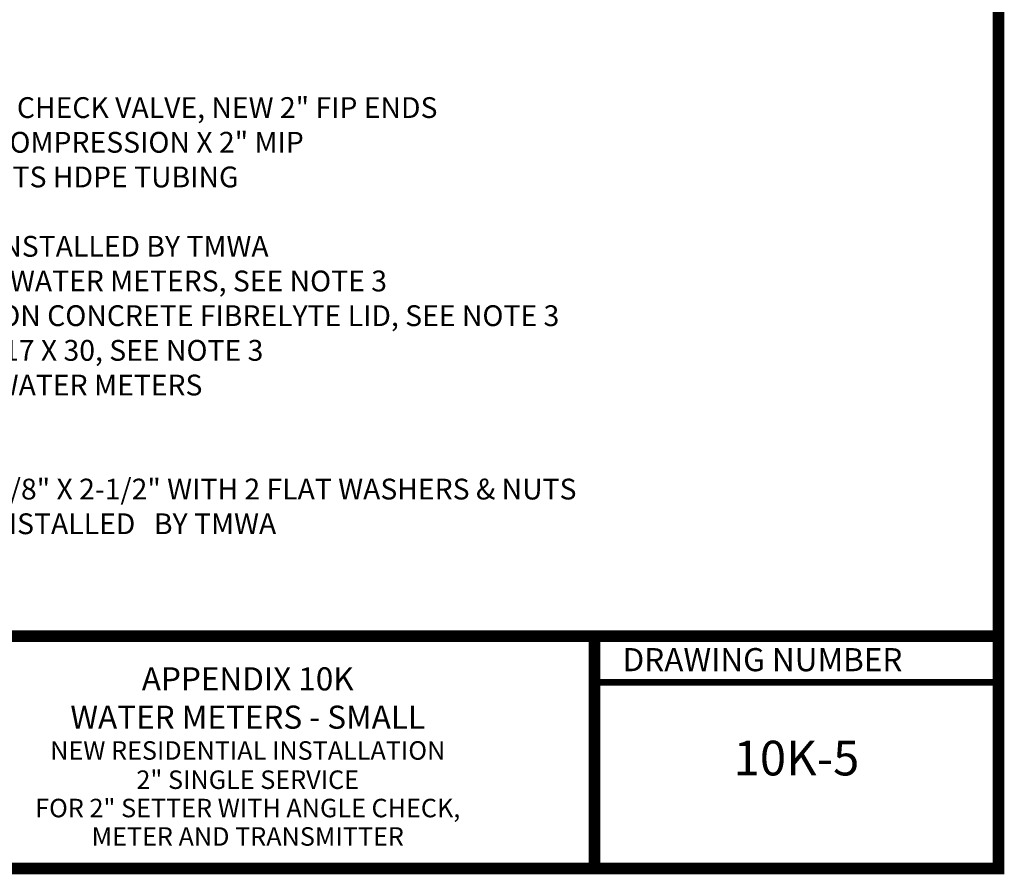
# Model space of a CAD drawing. Extents: x 0.1 to 7.9, y 0.1 to 10.4.
# Drawn here: x 3.6 to 7.9, y 0.1 to 3.8 of the extents above; entities that cross this region are included whole.
import ezdxf
from ezdxf.enums import TextEntityAlignment as Align

# ---------------------------------------------------------------- set-up
doc = ezdxf.new("R2010")
doc.units = 0
doc.header["$MEASUREMENT"] = 0
doc.layers.get('0').update_dxf_attribs({"linetype": 'CONTINUOUS'})
for name, color, linetype in [('BORDER', 5, 'CONTINUOUS'), ('DTL_TEXT', 7, 'CONTINUOUS'), ('TMWA_LOGO', 7, 'CONTINUOUS')]:
    doc.layers.add(name, color=color, linetype=linetype)
doc.styles.add('ROMANS', font='romans.shx', dxfattribs={"width": 0.85})
doc.styles.add('TEXTSMALL', font='times.ttf', dxfattribs={"height": 0.08})
doc.styles.add('time', font='times.ttf', dxfattribs={"height": 0.1})
doc.styles.add('TIMESLARGE', font='times.ttf', dxfattribs={"height": 0.15})

# ---------------------------------------------------------------- blocks, each defined once
blk = doc.blocks.new('standards title block')
at = {"layer": 'BORDER', "const_width": 0.05}
blk.add_lwpolyline([(0.1092, 0.0956), (7.8576, 0.0956), (7.8576, 10.4083), (0.1092, 10.4083)], close=True, dxfattribs=at)
at = {"layer": 'BORDER'}
for points, const_width in [([(0.1092, 1.1012), (7.8576, 1.1012)], 0.05), ([(6.1092, 0.0956), (6.1092, 1.1012)], 0.05), ([(6.1092, 0.9012), (7.8576, 0.9012)], 0.03)]:
    blk.add_lwpolyline(points, dxfattribs=dict(at, const_width=const_width))
at = {"layer": 'TMWA_LOGO', "style": 'time'}
blk.add_text('DRAWING NUMBER', height=0.1, dxfattribs=at).set_placement((6.2308, 0.9492))
at = {"layer": 'TMWA_LOGO'}
for tag, height, style, p in [('APPENDIX', 0.1, 'time', (4.6092, 0.8661)), ('DATE', 0.1, 'time', (2.8092, 0.6754)), ('DESCRIPTION', 0.1, 'time', (4.6092, 0.7004)), ('LINE2', 0.08, 'TEXTSMALL', (4.6092, 0.5663)), ('DRAWING', 0.15, 'TIMESLARGE', (6.9834, 0.4984)), ('LINE3', 0.08, 'TEXTSMALL', (4.6092, 0.4399)), ('LINE4', 0.08, 'TEXTSMALL', (4.6092, 0.3173)), ('REV', 0.1, 'time', (2.8092, 0.1854)), ('LINE5', 0.08, 'TEXTSMALL', (4.6092, 0.1943))]:
    blk.add_attdef(tag, text='', height=height, dxfattribs=dict(at, style=style)).set_placement(p, align=Align.CENTER)

msp = doc.modelspace()

# ---------------------------------------------------------------- block references
ref = msp.add_blockref('standards title block', (0, 0))
ref.add_attrib('APPENDIX', 'APPENDIX 10K', dxfattribs={"layer": 'TMWA_LOGO', "height": 0.1, "style": 'time'}).set_placement((4.6092, 0.8661), align=Align.CENTER)
ref.add_attrib('DESCRIPTION', 'WATER METERS - SMALL', dxfattribs={"layer": 'TMWA_LOGO', "height": 0.1, "style": 'time'}).set_placement((4.6092, 0.7004), align=Align.CENTER)
ref.add_attrib('LINE2', 'NEW RESIDENTIAL INSTALLATION', dxfattribs={"layer": 'TMWA_LOGO', "height": 0.08, "style": 'TEXTSMALL'}).set_placement((4.6092, 0.5663), align=Align.CENTER)
ref.add_attrib('LINE3', '2" SINGLE SERVICE', dxfattribs={"layer": 'TMWA_LOGO', "height": 0.08, "style": 'TEXTSMALL'}).set_placement((4.6092, 0.4399), align=Align.CENTER)
ref.add_attrib('LINE4', 'FOR 2" SETTER WITH ANGLE CHECK,', dxfattribs={"layer": 'TMWA_LOGO', "height": 0.08, "style": 'TEXTSMALL'}).set_placement((4.6092, 0.3173), align=Align.CENTER)
ref.add_attrib('LINE5', 'METER AND TRANSMITTER', dxfattribs={"layer": 'TMWA_LOGO', "height": 0.08, "style": 'TEXTSMALL'}).set_placement((4.6092, 0.1943), align=Align.CENTER)
ref.add_attrib('DRAWING', '10K-5', dxfattribs={"layer": 'TMWA_LOGO', "height": 0.15, "style": 'TIMESLARGE'}).set_placement((6.9834, 0.4984), align=Align.CENTER)

# ---------------------------------------------------------------- texts
at = {"layer": 'DTL_TEXT', "insert": (0.2264, 3.7325), "char_height": 0.09, "width": 7.505029, "attachment_point": 1, "style": 'ROMANS'}
msp.add_mtext('{\\W9.3207;\\L    \\W0.85;MATERIAL LIST\\P\\W8.3389;\\l     }\\PITEM ID{\\W3.4262; \\W4; \\W4;  }QTY.{\\W1.45; }DESCRIPTION\\PMS-CHK-2.00{\\W2.8524; \\W4;  }1.0{\\W2.21904; }SETTER WATER METER, WITH ANGLE CHECK VALVE, NEW 2" FIP ENDS\\PWSC-2.00x2.00-CTSxMIP{\\W3.85; }1.0{\\W2.21904; }COUPLING SERVICE 2" CTS COMPRESSION X 2" MIP\\PSSL-2.00{\\W1.9286; \\W4; \\W4;  }1.0{\\W2.21904; }LINER RIGID STAINLESS STEEL FOR 2" CTS HDPE TUBING\\PGSKT-2.00{\\W1.0786; \\W4; \\W4;  }2.0{\\W2.09761; }GASKET-2" FOR WATER METER\\PWM-DISC-2.00{\\W2.3667; \\W4;  }1.0{\\W2.21904; }2" WATER METER - SUPPLIED AND INSTALLED BY TMWA\\PENCL-17x30-NT{\\W1.3952; \\W4;  }1.0{\\W2.21904; }ENCLOSURE NON-TRAFFIC 17 X 30 WATER METERS, SEE NOTE 3\\PENCL-17x30-LID-NT{\\W2.481; \\W4; }1.0{\\W2.21904; }COVER NON-TRAFFIC 17 X 30, NON CONCRETE FIBRELYTE LID, SEE NOTE 3\\PENCL-17x30-EXT-NT{\\W2.1167; \\W4; }1.0{\\W2.21904; }EXTENSION BOX NON-TRAFFIC 17 X 30, SEE NOTE 3\\PINSL-BLKT-4x4{\\W2.0024; \\W4;  }1.0{\\W2.21904; }BLANKET INSULATION 4\' X 4\' FOR WATER METERS\\PRDWD-BRD-2X6X36{\\W3.1286; \\W4; }2.0{\\W2.09761; }BOARD - REDWOOD 2" X 6" X 36"\\PIDLR-2.00{\\W1.5643; \\W4; \\W4;  }1.0{\\W2.21904; }IDLER WATER METER 2" SETTER\\PBOLTS{\\W0.27619; \\W4; \\W4; \\W4;  }4.0{\\W2.09761; }BOLT COPPER #651 SILICONE BRONZE 5/8" X 2-1/2" WITH 2 FLAT WASHERS & NUTS\\PERT{\\W1.8952; \\W4; \\W4; \\W4;  }1.0{\\W2.21904; }REMOTE TRANSMITTER - SUPPLIED AND INSTALLED{\\W2.93095; }BY TMWA', dxfattribs=at)

doc.saveas('drawing.dxf')
